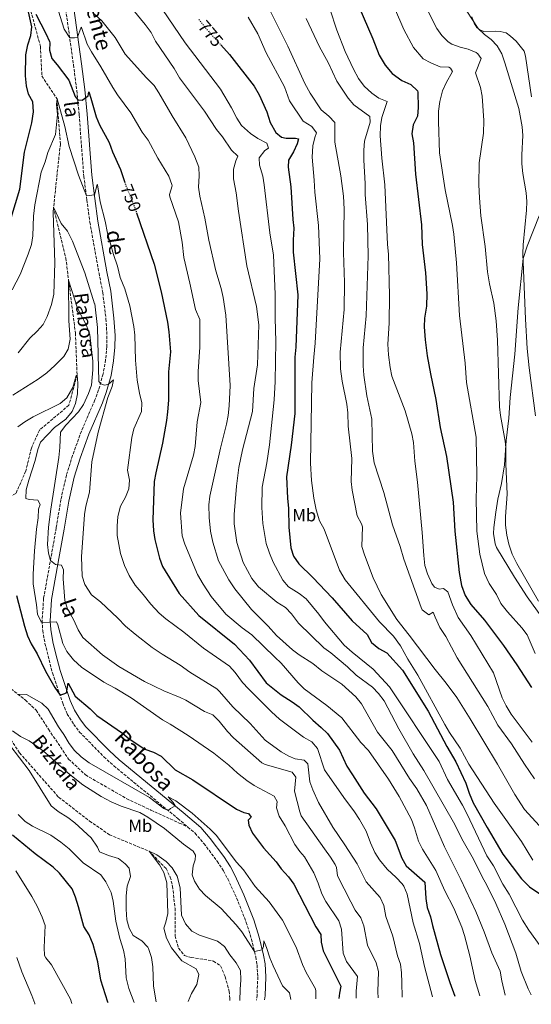
# Model space of a CAD drawing. Units: metres. Extents: x 631502 to 634963, y 4720427 to 4722806.
# Drawn here: x 632000 to 632293, y 4720436 to 4721000 of the extents above; entities that cross this region are included whole.
import ezdxf
from ezdxf.enums import TextEntityAlignment as Align

# ---------------------------------------------------------------- set-up
doc = ezdxf.new("R2010")
doc.units = ezdxf.units.M
doc.header["$MEASUREMENT"] = 0
doc.linetypes.add('DGN Style 3', pattern=[2.435891, 1.739922, -0.695969])
doc.linetypes.add('DGN Style 5', pattern=[1.217945, 0.521977, -0.695969])
for name, color, linetype, lineweight in [('Barranco lineal', 142, 'DGN Style 3', 13), ('Camino', 7, 'DGN Style 3', 0), ('Cota de curva de nivel directora', 7, 'Continuous', 0), ('Curva de nivel directora', 30, 'Continuous', 30), ('Curva de nivel directora no vista', 30, 'DGN Style 5', 30), ('Curva de nivel intermedia', 30, 'Continuous', 0), ('Etiqueta de uso rústico', 92, 'Continuous', 0), ('Línea de cambio de uso (parcela vista)', 92, 'Continuous', 0), ('Margen derecho', 7, 'Continuous', 0), ('Senda', 7, 'DGN Style 3', 0), ('Texto de arroyo-regatas y barrancos', 142, 'Continuous', 0)]:
    doc.layers.add(name, color=color, linetype=linetype, lineweight=lineweight)
doc.styles.add('Style-Arial', font='arial.ttf')

msp = doc.modelspace()

# ---------------------------------------------------------------- linework, layer by layer
at = {"layer": 'Barranco lineal', "color": 142, "linetype": 'DGN Style 3', "lineweight": 13}
for points in [[(632003.23, 4721016.92, 750), (632011.85, 4720984.8, 747.39), (632012.71, 4720967.85, 746.91), (632021.38, 4720954.76, 745), (632023.29, 4720928.78, 743.81), (632019.42, 4720892.54, 740), (632026.47, 4720863.44, 737.98), (632028.01, 4720850.75, 735), (632031.96, 4720820.31, 732.27), (632032.88, 4720796.32, 730), (632028.2, 4720779.06, 729.05), (632011.3, 4720764.81, 728.34), (632006.66, 4720754.48, 727.39), (632003.51, 4720741.42, 726.44), (631997.81, 4720728.5, 725), (631984.47, 4720720.69, 723.1), (631980.64, 4720711.97, 722.03), (631976.79, 4720685.98, 720), (631972.57, 4720652.85, 717.5)], [(631969.23, 4720632.34, 717.26), (631971.62, 4720624.77, 717.14), (631981.81, 4720607.89, 715), (631999.95, 4720579.72, 714.76), (632022.31, 4720554.35, 713.57), (632040.01, 4720540.69, 712.62), (632051.46, 4720532.8, 712.27), (632074.16, 4720523.38, 710), (632083.89, 4720513.41, 709.52), (632086.32, 4720508.58, 709.29), (632087.62, 4720503.28, 709.29), (632089.02, 4720490.67, 709.29), (632089.11, 4720474.78, 709.05), (632091.04, 4720467.81, 708.57), (632094.45, 4720463.52, 708.57), (632098.35, 4720462.44, 708.46), (632111.08, 4720460.43, 708.1), (632115.15, 4720457.67, 707.74), (632117.75, 4720451.48, 706.79), (632120.08, 4720443.07, 706.79), (632120.53, 4720438.74, 706.67), (632120.43, 4720437.77, 706.67)]]:
    msp.add_polyline3d(points, dxfattribs=at)
at = {"layer": 'Camino', "color": 7, "linetype": 'DGN Style 3', "lineweight": 0}
for points in [[(632026.38, 4721005.9, 757.23), (632030.82, 4720974.2, 752.88), (632032.69, 4720959.58, 750.63), (632034.06, 4720945.46, 749), (632036.73, 4720910.4, 746.06), (632038.48, 4720896.9, 744.8), (632040.21, 4720883.94, 744.02), (632045.45, 4720854.78, 742.64), (632047.62, 4720843.68, 742.35), (632049.44, 4720828.59, 741.92), (632050.02, 4720818.91, 741.54), (632050, 4720812.65, 741.16), (632049.24, 4720805.1, 740.86), (632047.82, 4720797.07, 740.37), (632045.24, 4720787.86, 739.76), (632043.1, 4720782.08, 739.39), (632035.33, 4720764.19, 738.66), (632030.28, 4720750.27, 738.31), (632026.77, 4720738.93, 737.71), (632023.6, 4720725.02, 737.21), (632020.93, 4720708.79, 736.54), (632018.32, 4720694.09, 735.51), (632013.69, 4720668.28, 732.28), (632012.84, 4720655.36, 730.11), (632013.18, 4720649.88, 729.33), (632014.47, 4720642.48, 727.91), (632018.76, 4720625.6, 726.33), (632024.69, 4720608.2, 724.52), (632027.22, 4720602.05, 724.01), (632031.01, 4720596.05, 723.45), (632034.33, 4720591.69, 723.13), (632048.29, 4720577.51, 721.97), (632054.03, 4720572.26, 721.45), (632090.65, 4720542.13, 719.74), (632096.4, 4720537.24, 719.63)], [(632096.4, 4720537.24, 719.63), (632100.49, 4720533.75, 719.56), (632105.61, 4720527.8, 719.24), (632113.16, 4720517.7, 718.91), (632116.79, 4720512.05, 718.52), (632119.25, 4720507.56, 718.18), (632124.33, 4720496.63, 717.37), (632129.88, 4720482.61, 716.45), (632132.85, 4720472.98, 715.74), (632135.27, 4720462.82, 714.68), (632136.04, 4720458.3, 714.16), (632136.48, 4720451.3, 713.32), (632136.05, 4720440.86, 712.04), (632135.7, 4720438.06, 711.57)]]:
    msp.add_polyline3d(points, dxfattribs=at)
at = {"layer": 'Curva de nivel directora', "color": 30, "linetype": 'Continuous', "lineweight": 30, "flags": 128}
for points, elevation in [([(631995.11, 4720886.55), (632000.05, 4720902.98), (632002.8, 4720924.15), (632006.94, 4720940.92), (632007.99, 4720947.21), (632007.47, 4720953), (632005.08, 4720957.39), (632003.8, 4720962.23), (632003.35, 4720967.92), (632003.5, 4720979.99), (632004.61, 4720985.71), (632006.29, 4720990.96), (632006.88, 4720995.95), (632003.35, 4721012.36)], 750), ([(632194.33, 4721007.71), (632202.46, 4720989.17), (632206.05, 4720979.84), (632209.45, 4720973.98), (632213.5, 4720969.24), (632219.11, 4720965.15), (632224.21, 4720962.85), (632228.03, 4720959.37), (632228.23, 4720958.46), (632228.36, 4720949.83), (632227.95, 4720944.85), (632225.63, 4720939.74), (632224.81, 4720934.68), (632225.66, 4720929.57), (632226.87, 4720911.53), (632230.24, 4720882.45), (632230.76, 4720871.25), (632232.53, 4720855.05), (632233.37, 4720842.88), (632233.17, 4720835.94), (632232.06, 4720828.93), (632231.88, 4720823.92), (632232.45, 4720816.65), (632233.6, 4720807.29), (632235.41, 4720797.08), (632238.6, 4720782.42), (632240.96, 4720766.31), (632244.69, 4720749.71), (632248.42, 4720723.56), (632249.53, 4720706.89), (632251.88, 4720683.16), (632253.22, 4720675.67), (632255.37, 4720669.93), (632258.55, 4720664.74), (632266.48, 4720655.79), (632277.28, 4720641.23), (632284.93, 4720630.33), (632293.3, 4720617.17)], 800), ([(632009.3, 4721003.24), (632015.06, 4720992.14), (632017.01, 4720987.54), (632017.23, 4720986.85), (632017.11, 4720982.62), (632018.49, 4720977.81), (632021.56, 4720974.18), (632028.06, 4720965.34), (632031.84, 4720956.09), (632033.22, 4720954.12), (632035.84, 4720953.92), (632039.27, 4720956.4), (632039.57, 4720958.69), (632040.86, 4720955.19), (632043.87, 4720944.4), (632045.79, 4720939.78), (632051.22, 4720929.77), (632053.2, 4720924.43), (632057.68, 4720914.28), (632060.11, 4720907.34)], 750), ([(632115.26, 4720985.66), (632120.17, 4720980.21), (632134.32, 4720962.07), (632137.25, 4720957.08), (632141.58, 4720947.3), (632143.57, 4720941.15), (632146.8, 4720935.35), (632150.16, 4720932.79), (632152.74, 4720932.21), (632158.06, 4720932.19), (632159.78, 4720931.84), (632159.06, 4720928.93), (632156.97, 4720924.39), (632154.02, 4720919.63), (632153.89, 4720915.45), (632155.4, 4720904.26), (632156.53, 4720885.54), (632157.14, 4720880.57), (632156.7, 4720873.66), (632156.71, 4720866.86), (632159.5, 4720842.42), (632158.29, 4720812.27), (632157.71, 4720806.6), (632157.67, 4720774.23), (632155.66, 4720756.21), (632152.98, 4720737.99), (632153.45, 4720725.87), (632154.02, 4720719.85), (632154.18, 4720709.15), (632155.35, 4720697.24), (632156.96, 4720692.51), (632160, 4720688.08), (632167.97, 4720680.32), (632179.09, 4720668.63), (632190.63, 4720655.37), (632199.21, 4720647.56), (632201.75, 4720643.03), (632205.8, 4720639.62), (632210.49, 4720637.17), (632219.47, 4720627.17), (632234.14, 4720603.66), (632244.8, 4720583.51), (632249.94, 4720574.69), (632255.72, 4720562.37), (632257.61, 4720556.69), (632260.03, 4720551.07), (632267.9, 4720537), (632276.96, 4720521.71), (632287.74, 4720507.46), (632292.25, 4720502.91), (632306.19, 4720493.53)], 775), ([(632066.98, 4720889.42), (632077.1, 4720860.01), (632081.1, 4720844.06), (632084.75, 4720826.65), (632085.5, 4720821.19), (632086.39, 4720809.61), (632085.37, 4720798.14), (632085.22, 4720782.06), (632084.67, 4720775.21), (632084.13, 4720770.24), (632081.85, 4720757.25), (632077.97, 4720740.37), (632077.16, 4720735.43), (632076.28, 4720713.38), (632076.61, 4720707.12), (632077.39, 4720702.18), (632080.08, 4720691.34), (632081.93, 4720686.7), (632091.41, 4720671.22), (632102.67, 4720658.52), (632123.12, 4720642.08), (632131.63, 4720632.94), (632141.33, 4720619.96), (632149.9, 4720612.98), (632156.18, 4720609.11), (632160.15, 4720606.07), (632167.94, 4720598.49), (632172.85, 4720594.39), (632176.46, 4720590.87), (632183.24, 4720581.27), (632187.6, 4720572.17), (632190.69, 4720567.11), (632197.46, 4720556.68), (632204.25, 4720547.7), (632215.3, 4720529.56), (632219.08, 4720519.31), (632221.61, 4720514.99), (632232.21, 4720505.72), (632232.88, 4720496.27), (632233.57, 4720491.2), (632235.55, 4720485.76), (632236.59, 4720480.87), (632241.25, 4720464.26), (632246.48, 4720448.12), (632249.53, 4720440.25)], 750), ([(631998.21, 4720669.91), (632002.71, 4720652.47), (632004.5, 4720646.84), (632006.62, 4720642.31), (632010.03, 4720636.51), (632014.76, 4720626.68), (632020.2, 4720617.29), (632023.12, 4720612.81), (632026.76, 4720614.15), (632027.81, 4720619.78), (632031.73, 4720612.33), (632040.44, 4720604.99), (632044.3, 4720601.11), (632058.9, 4720591.15), (632062.67, 4720587.86), (632071.64, 4720581.98), (632076.7, 4720580.25), (632081.11, 4720577.87), (632089.07, 4720569.98), (632099.25, 4720564.26), (632124.25, 4720547.5), (632128.42, 4720545.52), (632131.18, 4720544.99), (632132.64, 4720542.92), (632131.05, 4720541.23), (632131.42, 4720538.34), (632133.4, 4720533.74), (632139.79, 4720525.34), (632147.09, 4720517.37), (632149.9, 4720513.24), (632154.16, 4720508.63), (632157.05, 4720504.55), (632169.75, 4720480.06), (632172.67, 4720475.59), (632172.83, 4720471.22), (632173.99, 4720466.36), (632184.14, 4720446.01), (632183.25, 4720442.05), (632182.87, 4720438.97)], 725), ([(632050.68, 4720436.42), (632050.47, 4720436.94), (632046.5, 4720449.43), (632044.73, 4720460.06), (632042.05, 4720469.97), (632039.79, 4720475.38), (632036.72, 4720480.19), (632033.75, 4720491.5), (632031.95, 4720497.13), (632029.99, 4720501.74), (632022.77, 4720510.73), (632019.12, 4720514.15), (632008.91, 4720521.93), (631995.94, 4720532.6)], 725)]:
    msp.add_lwpolyline(points, dxfattribs=dict(at, elevation=elevation))
at = {"layer": 'Curva de nivel directora no vista', "color": 30, "linetype": 'DGN Style 5', "lineweight": 30, "flags": 128}
for points, elevation in [([(632102.63, 4721000.13), (632109.05, 4720992.54), (632115.26, 4720985.66)], 775), ([(632060.11, 4720907.34), (632061.29, 4720903.95), (632066.14, 4720891.87), (632066.98, 4720889.42)], 750)]:
    msp.add_lwpolyline(points, dxfattribs=dict(at, elevation=elevation))
at = {"layer": 'Curva de nivel intermedia', "color": 30, "linetype": 'Continuous', "lineweight": 0, "flags": 128}
for points, elevation in [([(632053.36, 4721020.13), (632072.01, 4720997.41), (632075.31, 4720992.7), (632077.76, 4720987.8), (632088.46, 4720972.08), (632091.67, 4720966.8), (632105.95, 4720947.71), (632112.83, 4720937.08), (632116.23, 4720932.95), (632121.48, 4720925.33), (632125.03, 4720921.76), (632123.95, 4720919.18), (632122.57, 4720914.37), (632122.54, 4720908.93), (632124.13, 4720900.84), (632125.43, 4720890.3), (632130.27, 4720859.01), (632135.66, 4720835.7), (632137.07, 4720825.22), (632136.3, 4720802.29), (632134.17, 4720788.71), (632133.42, 4720775.49), (632127.76, 4720753.54), (632125.64, 4720743.29), (632124.29, 4720732.74), (632122.9, 4720716.39), (632122.89, 4720711.06), (632124.37, 4720700.34), (632128.06, 4720688.99), (632133.11, 4720679.66), (632136.94, 4720674.87), (632147.42, 4720666.08), (632152.32, 4720663.02), (632155.74, 4720659.38), (632159.86, 4720654.1), (632174.34, 4720640.06), (632178.39, 4720637.14), (632188, 4720629.04), (632192.92, 4720624.36), (632202.24, 4720617.37), (632205.76, 4720613.82), (632208.88, 4720609.6), (632217.34, 4720593.55), (632225.54, 4720579.22), (632231.57, 4720569.71), (632248.66, 4720540), (632254.18, 4720529.21), (632260.2, 4720518.78), (632265.01, 4720508.77), (632267.73, 4720503.99), (632272.93, 4720493.32), (632278.15, 4720481.52), (632284.48, 4720464.98), (632287.4, 4720454.37), (632291.4, 4720444.47), (632293.24, 4720441.09)], 765), ([(632210.16, 4721018.25), (632220.29, 4720994.43), (632225.74, 4720984.17), (632231.25, 4720977.62), (632235.66, 4720975.28), (632241.05, 4720973.08), (632246.01, 4720972.8), (632246.91, 4720972.26), (632248.09, 4720970.33), (632244.42, 4720963.83), (632242.31, 4720959.3), (632240.84, 4720953.18), (632240.1, 4720947.62)], 805), ([(632246.61, 4721020.14), (632262.74, 4720995.05), (632266.35, 4720991.65), (632270.26, 4720988.71), (632273.69, 4720985.08), (632276.29, 4720980.51), (632278.17, 4720975.34), (632286.04, 4720949.17), (632288.05, 4720938.6), (632288.39, 4720933.61), (632287.81, 4720922.65), (632287.88, 4720917.43), (632288.45, 4720911.96), (632290.32, 4720900.91), (632290.67, 4720895.92), (632290.59, 4720890.93), (632288.66, 4720870.95), (632288.46, 4720865.95), (632289.88, 4720828.38), (632290.95, 4720811.59), (632292.08, 4720800.43), (632295.67, 4720772.98)], 815), ([(632021, 4721008.69), (632025.52, 4720994.61), (632028.66, 4720989.65), (632031.32, 4720989.78), (632033.21, 4720990.1), (632035.16, 4720995.84), (632035.41, 4720995.55), (632038.69, 4720986.09), (632041.06, 4720981.69), (632046.55, 4720973.05), (632053.32, 4720961.21), (632056.05, 4720957.02), (632063.76, 4720946.77), (632070.25, 4720935.7), (632073.55, 4720931), (632079.12, 4720920.72), (632085.46, 4720910.36)], 755), ([(632232.85, 4721007.44), (632239.06, 4720995.12), (632241.91, 4720990.94), (632245.58, 4720987.47), (632247.77, 4720986.12), (632252.47, 4720984.41), (632257.12, 4720983.16), (632261.67, 4720981.23), (632262.7, 4720980.51), (632264.44, 4720977.92)], 810), ([(632041.78, 4721004.22), (632047.06, 4720999.41), (632054.79, 4720989.82), (632060.47, 4720980.41), (632072.74, 4720966.71), (632077.09, 4720962.31), (632079.81, 4720958.11), (632087.33, 4720944.88), (632095.31, 4720932.45)], 760), ([(632081.81, 4721005.93), (632094.94, 4720986.88), (632115.16, 4720960.2), (632121.48, 4720949.62), (632124.39, 4720943.59), (632127.17, 4720939.45), (632132.33, 4720934.82), (632136.45, 4720931.98), (632141.72, 4720929.21), (632142.62, 4720926.47), (632140.45, 4720925.01), (632137.28, 4720920.97), (632137.54, 4720916.6), (632139.34, 4720910.35), (632140.16, 4720905.42), (632143.3, 4720877.96), (632145.44, 4720865), (632146.44, 4720842.67), (632146.36, 4720828.98), (632146.75, 4720815.68), (632146.52, 4720792.58), (632145.82, 4720782.11), (632143.18, 4720756.29), (632141.7, 4720746.03), (632139.06, 4720732.1), (632138.73, 4720720.34), (632139.28, 4720711.28), (632141.35, 4720699.75), (632143.13, 4720694.21), (632145.31, 4720689.06), (632150.89, 4720678.75), (632154.15, 4720674.95), (632160.23, 4720671.09), (632164.26, 4720668.13), (632171.56, 4720659.33), (632174.73, 4720654.86), (632186.02, 4720641.59), (632190.49, 4720637.58), (632202.61, 4720627.71), (632211.98, 4720617.68), (632240.39, 4720574.85), (632245.29, 4720564.47), (632253.82, 4720549.85), (632256.55, 4720544.56), (632267.82, 4720520.76), (632271.51, 4720514.95), (632276.99, 4720504.57), (632280.5, 4720498.73), (632288.22, 4720483.79), (632291.84, 4720478.18), (632298.44, 4720469.05)], 770), ([(632131, 4721001.53), (632136.46, 4720991.96), (632141.28, 4720981.12), (632151.82, 4720961.68), (632154.65, 4720953.58), (632162.56, 4720941.83), (632167.53, 4720938.86), (632170.2, 4720935.19), (632169.21, 4720932.56), (632168.06, 4720927.69), (632167.58, 4720921.27), (632168.84, 4720908.09), (632169.13, 4720901.16), (632171.36, 4720882.03), (632172.07, 4720863.06), (632169.41, 4720814.59), (632168.54, 4720806.66), (632167.54, 4720791.99), (632166.77, 4720745.85), (632167.31, 4720735.83), (632168.65, 4720725.87), (632169.97, 4720719.13), (632171.83, 4720712.71), (632174.46, 4720708), (632183.33, 4720684.5), (632186.5, 4720678.89), (632206.34, 4720654.88), (632214.22, 4720646.76), (632218.25, 4720641.15), (632222.54, 4720633.46), (632228.22, 4720624.36), (632243.67, 4720596.11), (632246.35, 4720591.53), (632252.45, 4720582.5), (632257.46, 4720573.38), (632272.01, 4720550.85), (632287.64, 4720528.96), (632294.24, 4720518.32)], 780), ([(632143.36, 4721005.59), (632153.61, 4720984.99), (632163.4, 4720963.6), (632166.47, 4720957.93), (632172.88, 4720948.41), (632177.19, 4720944.83), (632180.62, 4720941.06), (632180.64, 4720929.85), (632184.09, 4720910.49), (632185.54, 4720898.84), (632186.08, 4720891.42), (632185.6, 4720866.65), (632186.19, 4720849.43), (632186.03, 4720833.92), (632183.63, 4720809.43), (632183.86, 4720800), (632184.76, 4720792.95), (632187.57, 4720779.67), (632188.06, 4720774.69), (632188.25, 4720767.09), (632190.47, 4720748.5), (632190.06, 4720735.41), (632190.58, 4720730.44), (632193.46, 4720715.63), (632195.88, 4720711.16), (632196.41, 4720709.29), (632196.09, 4720698.15), (632197.57, 4720693.38), (632202.66, 4720680.19), (632207.16, 4720670.57), (632216.18, 4720656.27), (632223.26, 4720647.32), (632238.11, 4720627.53), (632244.55, 4720619.71), (632250.5, 4720611.46), (632258.3, 4720599.23), (632273.84, 4720573.3), (632283.83, 4720555.93), (632289.37, 4720547.21), (632297.91, 4720537.95)], 785), ([(632177.84, 4721006.32), (632181.79, 4720994.03), (632186.55, 4720981.84), (632191.25, 4720971.72), (632194.26, 4720966.29), (632197.48, 4720962.01), (632201.8, 4720958), (632205.93, 4720955.17), (632210.7, 4720953.21), (632207.61, 4720944.1), (632206.77, 4720939.16), (632206.6, 4720933.54), (632207.53, 4720920.79), (632209.26, 4720905.38), (632210.89, 4720871.19), (632211.4, 4720865.6), (632212.04, 4720842.05), (632211.87, 4720826.12), (632211.03, 4720814.06), (632211.45, 4720808.05), (632212.31, 4720800.7), (632213.32, 4720795.79), (632220.9, 4720775.94), (632224.75, 4720762.61), (632225.72, 4720757.71), (632226.42, 4720747.07), (632228, 4720734.99), (632230.77, 4720706.18), (632231.57, 4720692.93), (632232.27, 4720687.22), (632233.75, 4720682.45), (632236.32, 4720676.87), (632237.87, 4720674.77), (632240.38, 4720673.71), (632242.87, 4720674.05), (632245.33, 4720672.14), (632248.02, 4720664.72), (632251.33, 4720657.45), (632258.67, 4720646.97), (632271.54, 4720625.69), (632276.66, 4720611.28), (632278.82, 4720606.77), (632281.82, 4720601.9), (632293.78, 4720585.86)], 795), ([(632164.29, 4721000.71), (632171.78, 4720984.51), (632176.88, 4720975.46), (632181.81, 4720964.83), (632188.28, 4720955.13), (632191.56, 4720951.35), (632200.73, 4720944.67), (632200.96, 4720941.27), (632197.65, 4720930.41), (632197.26, 4720925.21), (632197.24, 4720919.54), (632198.08, 4720906.12), (632198.11, 4720899.85), (632199.4, 4720882.59), (632199.67, 4720864.77), (632198.66, 4720830.31), (632196.82, 4720811.91), (632196.91, 4720801.63), (632197.29, 4720796.28), (632198.99, 4720784.43), (632201.93, 4720771.04), (632202.26, 4720752.78), (632203.12, 4720746.02), (632208.81, 4720729.06), (632213.71, 4720710.54), (632218.03, 4720698.12), (632220.23, 4720690.76), (632230.05, 4720663.02), (632230.76, 4720661.83), (632234.58, 4720658.97), (632237.11, 4720660.35), (632238.07, 4720657.5), (632240.83, 4720651.58), (632244.2, 4720646.4), (632250.77, 4720634.27), (632268.4, 4720606.36), (632274.1, 4720595.61), (632281.99, 4720584.9), (632289.34, 4720573.21), (632295.07, 4720564.81)], 790), ([(632264.44, 4720977.92), (632261.25, 4720969.67), (632264.21, 4720961.18), (632265.04, 4720956.25), (632266.13, 4720942.21), (632265.89, 4720934.98), (632263.34, 4720918), (632263.2, 4720905.48), (632263.51, 4720898.01), (632264.29, 4720887.56), (632266.81, 4720870.04), (632268.1, 4720855.61), (632269.3, 4720848.57), (632271.78, 4720837.66), (632273.07, 4720827.53), (632273.8, 4720816.27), (632274.98, 4720778.14), (632275.54, 4720773.18), (632278.26, 4720758.4), (632278.64, 4720754.71), (632278.72, 4720745.46), (632279.53, 4720728.07), (632278.44, 4720715.22), (632278.48, 4720710.22), (632279.2, 4720704.61), (632280.39, 4720699.35), (632282.35, 4720693.76), (632284.89, 4720688.38), (632297.49, 4720666.72)], 810), ([(631995.64, 4720845.14), (632000.17, 4720854.07), (632004.84, 4720865.62), (632006.66, 4720871.16), (632007.44, 4720876.1), (632007.97, 4720887.38), (632008.67, 4720893.93), (632012.39, 4720912.72), (632014.51, 4720918.53), (632016.04, 4720923.97), (632020.55, 4720934.21), (632021.7, 4720945.82), (632021.14, 4720951.62), (632021.38, 4720954.76), (632025.89, 4720938.95), (632028.35, 4720927.39), (632033.73, 4720911.02), (632038.2, 4720899.04), (632042.78, 4720899.62), (632044.38, 4720905.65), (632044.6, 4720905.35), (632046.12, 4720895.74), (632049, 4720884.6), (632050.24, 4720877.68), (632053.75, 4720865.56), (632056.04, 4720858.85), (632057.66, 4720852.22), (632060.23, 4720845.88), (632063.14, 4720836.07), (632065.4, 4720824.19), (632066.05, 4720819.23), (632066.45, 4720804.91), (632067.36, 4720793.47), (632068.63, 4720786.02), (632070.05, 4720780.53), (632069.87, 4720775.51), (632065.42, 4720765.44), (632064.31, 4720760.57), (632061.79, 4720741.81), (632063.01, 4720736.03), (632062.54, 4720731.05), (632060.66, 4720726.34), (632057.82, 4720721.12), (632056.29, 4720715.2), (632055.8, 4720709.68), (632055.88, 4720704.36), (632057.82, 4720693.98), (632060.13, 4720687.12), (632062.79, 4720681.36), (632066.1, 4720675.9), (632070.84, 4720670.55), (632075.1, 4720665.1), (632079.93, 4720659.94), (632083.67, 4720656.62), (632094.06, 4720649.04), (632105.43, 4720639.88), (632120.22, 4720629.46), (632123.59, 4720625.76), (632127.78, 4720620.16), (632131.08, 4720616.4), (632144.29, 4720603.29), (632148.91, 4720599.18), (632162.66, 4720588.74), (632167.55, 4720586.15), (632170.79, 4720582.31), (632174.73, 4720570), (632185.81, 4720554.1), (632192.01, 4720545.97), (632194.72, 4720541.56), (632198.65, 4720534.8), (632201.03, 4720528.28)], 745), ([(632240.1, 4720947.62), (632240, 4720941.66), (632240.58, 4720923.78), (632243.87, 4720902.55), (632248.07, 4720882.05), (632248.82, 4720877.1), (632250.46, 4720860.73), (632252.14, 4720830.51), (632255.34, 4720803.18), (632256.21, 4720792.01), (632261.75, 4720760.77), (632261.97, 4720738.36), (632261.74, 4720725.4), (632262.08, 4720706.84), (632263.86, 4720693.61), (632266.44, 4720682.53), (632269.2, 4720676.8), (632273.27, 4720670.63), (632275.84, 4720665.49), (632279.62, 4720660.56), (632287.91, 4720651.5), (632290.85, 4720647.44), (632295.5, 4720636.83)], 805), ([(632095.31, 4720932.45), (632100.33, 4720921.4), (632102.6, 4720915.63), (632102.95, 4720910.64), (632102.58, 4720903.99), (632103.29, 4720898.99), (632106.1, 4720886.25), (632108.36, 4720873.7), (632112.48, 4720856.14), (632115.57, 4720845.97), (632116.72, 4720840.88), (632118.21, 4720830.75), (632120.73, 4720790.46), (632120.05, 4720778.81), (632119.47, 4720773.09), (632118.52, 4720768.19), (632115.09, 4720754.39), (632108.95, 4720726.92), (632108.47, 4720721.94), (632108.66, 4720714.7), (632109.44, 4720706.78), (632110.67, 4720700.52), (632113.9, 4720689.89), (632119.88, 4720678.98), (632123.41, 4720673.86), (632132.92, 4720661.97), (632142.48, 4720652.32), (632147.22, 4720646.97), (632156.28, 4720638.93), (632160.26, 4720635.92), (632168.09, 4720631.03), (632173.28, 4720626.83), (632184.71, 4720619.11), (632192.62, 4720611.81), (632195.91, 4720607.97), (632205.17, 4720591.58), (632213.42, 4720581.13), (632223.45, 4720565.12), (632227.63, 4720559.2), (632233.1, 4720549.68), (632243.53, 4720525.97), (632252.84, 4720507.1), (632261.39, 4720488.78), (632266.23, 4720477.1), (632270.74, 4720465.04), (632275.4, 4720454.58), (632276.34, 4720449.08), (632278.24, 4720440.81)], 760), ([(632085.46, 4720910.36), (632087.18, 4720905.64), (632087.35, 4720904.78), (632085.94, 4720899.87), (632086.02, 4720898.58), (632091.08, 4720884.3), (632093.08, 4720872.53), (632094.05, 4720863.81), (632097.57, 4720848.98), (632100.68, 4720833.87), (632103.23, 4720828.2), (632103.16, 4720812.26), (632102.25, 4720798.33), (632102.25, 4720793.33), (632103.85, 4720780.58), (632101.77, 4720769.63), (632100.62, 4720755.34), (632099.68, 4720750.42), (632093.85, 4720731.12), (632092.16, 4720717.18), (632093.21, 4720704.27), (632094.6, 4720699.47), (632102.01, 4720682.1), (632105.21, 4720676.43), (632109.79, 4720669.44), (632118.22, 4720659.3), (632127.46, 4720651.45), (632133.04, 4720647.35), (632146.34, 4720634.72), (632149.92, 4720631.16), (632159.59, 4720619.99), (632163.11, 4720616.43), (632176.14, 4720606.93), (632184.63, 4720599.92), (632195.49, 4720585.78), (632199.91, 4720581.14), (632211.47, 4720564.68), (632217.47, 4720554.69), (632224.65, 4720541.49), (632226.38, 4720536.79), (632228.64, 4720529.09), (632230.85, 4720524.61), (632238.49, 4720512.41), (632243.71, 4720500.61), (632248.89, 4720490.8), (632253.43, 4720479.84), (632254.98, 4720475.08), (632257.96, 4720463.44), (632261.02, 4720449.34), (632263.7, 4720440.53)], 755), ([(631999.09, 4720809.15), (632005.81, 4720817.43), (632010.02, 4720821.58), (632013.39, 4720825.43), (632015.7, 4720829.86), (632018.26, 4720836.82), (632019.5, 4720842.73), (632020.18, 4720860.61), (632019.21, 4720889.49), (632019.42, 4720892.54), (632023.84, 4720883.2), (632027.32, 4720878.78), (632030.26, 4720873.03), (632037.28, 4720854.97), (632042.87, 4720837.19), (632043.15, 4720837.17), (632044.59, 4720823.69), (632045.43, 4720792.71), (632046.26, 4720791.48), (632048.36, 4720790.66), (632050.73, 4720790.98), (632053.83, 4720793.69), (632053.03, 4720789.78), (632050.46, 4720783.56), (632044.96, 4720763.61), (632041.4, 4720746.63), (632039.94, 4720729.21), (632037.99, 4720721.29), (632037.15, 4720716.36), (632035.48, 4720692.17), (632035.74, 4720681.05), (632037.36, 4720676.34), (632041.22, 4720670.39), (632046.32, 4720666.28), (632056.26, 4720657.02), (632060.6, 4720652.33), (632066.09, 4720647.75), (632075.97, 4720640.2), (632081.66, 4720636.26), (632091.93, 4720630.08), (632097.5, 4720625.98), (632112.93, 4720616.46), (632114.59, 4720614.92), (632122.16, 4720606.11), (632132.17, 4720596.55), (632140.68, 4720586.98), (632149.91, 4720580.27), (632154.25, 4720577.81), (632157.86, 4720576.31), (632163, 4720575.62), (632165.12, 4720573.56), (632166.32, 4720563.22), (632167.96, 4720558.5), (632171.35, 4720551.31), (632179.42, 4720537.14), (632186.45, 4720527.01), (632193.36, 4720516.09), (632198.69, 4720505.75), (632206.68, 4720496.89), (632208.72, 4720492.33), (632209.88, 4720485.91), (632213.95, 4720474.76), (632216.59, 4720463.39), (632218.28, 4720458.57)], 740), ([(632020.14, 4720801.93), (632025.25, 4720806.98), (632027.74, 4720811.3), (632028.9, 4720816.99), (632028.09, 4720827.52), (632028.01, 4720850.75), (632033.1, 4720834.67), (632038.22, 4720824.7), (632040.21, 4720819.39), (632041.83, 4720804.28), (632041.84, 4720799.28), (632041.08, 4720790.58), (632039.44, 4720785.86), (632036.5, 4720779.39), (632033.65, 4720775.28), (632026.41, 4720767.64), (632023.33, 4720763.7), (632022.95, 4720754.79), (632022.34, 4720749.12), (632017.75, 4720719.42), (632016.55, 4720709.18), (632016, 4720699.17), (632016.52, 4720694.16), (632017.59, 4720690.01), (632020.57, 4720687.78), (632024, 4720687.35), (632025.18, 4720684.61), (632024.95, 4720679.62), (632025.92, 4720667.13), (632027.38, 4720662.36), (632031.03, 4720655.9), (632033.49, 4720650.23), (632036.13, 4720645.96), (632047.49, 4720635.99), (632056.81, 4720629.19), (632071.58, 4720620.66), (632082.69, 4720615.32), (632091.95, 4720611.51), (632095.22, 4720609.89), (632105.97, 4720603.5), (632110.62, 4720601.64), (632114.33, 4720597.89), (632119.07, 4720592), (632122.59, 4720588.44), (632138.71, 4720574.02), (632140.65, 4720573.02), (632156.21, 4720568.69), (632158.25, 4720565.87), (632157.58, 4720557.85), (632160.54, 4720546.04), (632161.43, 4720543.67), (632174.65, 4720524.67), (632178.23, 4720519.97), (632180.81, 4720515.68), (632181.56, 4720514.03), (632182.2, 4720509.19), (632189.74, 4720494.28), (632192.38, 4720489.66), (632195.49, 4720485.24), (632197.24, 4720480.56), (632199.39, 4720469.46), (632204.34, 4720459.33), (632205.64, 4720454.5), (632205.34, 4720442.84), (632205.55, 4720439.41)], 735), ([(631996.1, 4720784.9), (632010.65, 4720793.95), (632015.46, 4720797.73), (632020.14, 4720801.93)], 735), ([(631998.91, 4720766.72), (632002.99, 4720769.62), (632007.63, 4720772.39), (632023.24, 4720780.01), (632027.02, 4720783.28), (632030.52, 4720789.25), (632032.31, 4720796.04), (632032.88, 4720796.32), (632033.24, 4720791.67), (632033.04, 4720785.58), (632031.99, 4720780.05), (632030, 4720775.47), (632026.47, 4720771.14), (632020.02, 4720766.28), (632011.97, 4720757.98), (632010.42, 4720753.77), (632008.9, 4720747.38), (632005.17, 4720736.11), (632003.73, 4720730.57), (632003.41, 4720725.56), (632005.34, 4720724.99)], 730), ([(632005.34, 4720724.99), (632010.31, 4720724.56), (632011.65, 4720722.23), (632010.84, 4720719.56), (632010.59, 4720714.56), (632009.58, 4720708.03), (632008.44, 4720695.56), (632007.78, 4720682.24), (632007.77, 4720676.63), (632009.66, 4720664.68), (632010.14, 4720659.31), (632012.33, 4720654.91), (632012.89, 4720654.59), (632021.06, 4720654.9), (632021.85, 4720653.2), (632024.76, 4720642.41), (632026.99, 4720637.94), (632030.9, 4720633.1), (632035.35, 4720628.95), (632048.2, 4720620.23), (632054.71, 4720616.81), (632063.81, 4720611.29), (632081.87, 4720598.69), (632086.28, 4720596.28), (632096.47, 4720589.77), (632111.27, 4720579.53), (632119.83, 4720572.81), (632124.94, 4720568.04), (632130.14, 4720563.84), (632134.33, 4720561.12), (632145.86, 4720554.95), (632147.62, 4720551.84), (632147.29, 4720548.22), (632148.76, 4720543.45), (632152.1, 4720538.03), (632157.68, 4720527.27), (632160.5, 4720523.13), (632163.21, 4720520.13), (632168.6, 4720510.94), (632171.08, 4720505.11), (632173.22, 4720498.89), (632175.56, 4720494.47), (632182.96, 4720483.54), (632184.43, 4720478.74), (632185.33, 4720464.85), (632187.27, 4720460.24), (632193.71, 4720451.47), (632192.92, 4720443.18), (632192.84, 4720439.16)], 730), ([(631998.9, 4720613.43), (632003.9, 4720613.16), (632012.72, 4720608.27), (632016.33, 4720604.8), (632022.24, 4720594.67), (632025.25, 4720590.39), (632028.37, 4720585.11), (632031.39, 4720581.13), (632035.17, 4720577.47), (632039.87, 4720574.03), (632074.42, 4720554.19), (632082.67, 4720547.86), (632085.08, 4720546.71), (632086.35, 4720547.92), (632089.08, 4720549.48), (632088.01, 4720551.37), (632085.06, 4720554.51), (632089.45, 4720552.31), (632098.77, 4720545.27), (632109.1, 4720536.09), (632112.62, 4720532.53), (632124.27, 4720517.16), (632128.23, 4720512.71), (632134.93, 4720503.25), (632142.95, 4720494.44), (632150.62, 4720483.85), (632158.57, 4720468.44), (632162.18, 4720458.36), (632164.19, 4720453.78), (632169.54, 4720444.46), (632169.77, 4720443.22), (632169.81, 4720438.71)], 720), ([(632078.31, 4720436.95), (632077.87, 4720439.23), (632076.73, 4720446.23), (632076.26, 4720457.15), (632075.56, 4720462.39), (632073.89, 4720467.52), (632073.36, 4720468.42), (632069.93, 4720471.93), (632065.08, 4720475.09), (632062.65, 4720479.24), (632061.46, 4720484.11), (632060.94, 4720490.24), (632060.94, 4720497.75), (632061.57, 4720503.42), (632063.49, 4720508.82), (632062.65, 4720513.61), (632060.52, 4720516.1), (632056.6, 4720519.21), (632050.99, 4720520.9), (632045.78, 4720523.1), (632044.55, 4720525.79), (632041.05, 4720530.97), (632031.51, 4720539.67), (632027.56, 4720542.79), (632022, 4720546.13), (632018.12, 4720549.31), (632005.44, 4720569.74), (631988.85, 4720591.5)], 715), ([(631995.81, 4720592.47), (632000.39, 4720589.11), (632005.42, 4720586.71), (632010.66, 4720583.13), (632014.84, 4720579.82), (632027.71, 4720568.22), (632036.15, 4720561.45), (632046.72, 4720554.75), (632052.34, 4720551.68), (632058.19, 4720549.12), (632068.8, 4720545.63), (632073.37, 4720542.95), (632083.09, 4720536.35), (632093.91, 4720527.39), (632099.34, 4720523.47), (632100.85, 4720521.12), (632100.66, 4720518.36), (632099.52, 4720515.06), (632098.93, 4720509.83), (632100.27, 4720506.23), (632103.14, 4720501.62), (632106.55, 4720497.96), (632115.48, 4720490.54), (632124.17, 4720481.11), (632127.37, 4720477.26), (632134.54, 4720465.89), (632139.05, 4720466.9), (632139.69, 4720468.81), (632139.92, 4720471.95), (632141.55, 4720468.17), (632143.4, 4720462.3), (632145.26, 4720457.66), (632150.72, 4720446.3), (632154.63, 4720442.18), (632155.39, 4720438.44)], 715), ([(632065.66, 4720436.71), (632062.62, 4720444.71), (632060.94, 4720450.85), (632060.53, 4720461.71), (632059.56, 4720466.62), (632057.32, 4720473.26), (632055.13, 4720483.26), (632053.62, 4720494.79), (632052.48, 4720499.65), (632049.46, 4720505.85), (632046.5, 4720509.89), (632036.37, 4720516.73), (632028.36, 4720524.68), (632023.6, 4720528.57), (632017.93, 4720532.61), (632007.3, 4720537.68), (632003.14, 4720540.46), (631999.16, 4720544.39)], 720), ([(632201.03, 4720528.28), (632203.58, 4720522.71), (632206.25, 4720518.48), (632210.61, 4720513.15), (632215.87, 4720508.35), (632219.21, 4720504.65), (632220.13, 4720503.37), (632222.16, 4720498.8), (632225.48, 4720482.25), (632229.27, 4720470.52), (632232.13, 4720457.26), (632236.55, 4720440)], 745), ([(632096.48, 4720437.3), (632098.43, 4720441.8), (632101.59, 4720446.93), (632102.64, 4720452.65), (632101.12, 4720456.05), (632092.92, 4720460.49), (632086.98, 4720468.09), (632084.2, 4720473.48), (632082.66, 4720479.33), (632083.84, 4720482.79), (632084.92, 4720487.69), (632084.36, 4720505.28), (632082.61, 4720511.25), (632080.14, 4720515.6), (632074.16, 4720523.38), (632078.54, 4720521.38), (632084.03, 4720517.54), (632087.43, 4720513.88), (632090.18, 4720509.04), (632091.91, 4720502.45), (632092.82, 4720486.63), (632094.98, 4720481.77), (632098.7, 4720477.6), (632103.13, 4720475.27), (632113.43, 4720471.83), (632117.35, 4720468.72), (632120.54, 4720463.95), (632124.17, 4720459.39), (632126.54, 4720454.97), (632126.71, 4720449.58), (632126.3, 4720444.07), (632126.25, 4720437.88)], 710), ([(632029.93, 4720436.02), (632029.14, 4720438.6), (632018.13, 4720458.32), (632014.93, 4720462.19), (632014.25, 4720463.59), (632014.09, 4720468.24), (632014.57, 4720480.8), (632012.88, 4720485.49), (632009.93, 4720491.88), (632007, 4720497.51), (631997.84, 4720512.21)], 730), ([(632008.69, 4720435.62), (632008.58, 4720436.02), (632006.87, 4720440.72), (632001.12, 4720454.18), (631998.3, 4720462.49)], 735), ([(632218.28, 4720458.57), (632218.91, 4720453.6), (632219.1, 4720448.06), (632219.15, 4720439.67)], 740)]:
    msp.add_lwpolyline(points, dxfattribs=dict(at, elevation=elevation))
at = {"layer": 'Línea de cambio de uso (parcela vista)', "color": 92, "linetype": 'Continuous', "lineweight": 0}
for points in [[(632259.23, 4721001.8, 815.3), (632260.53, 4720998.02, 814.89), (632261.99, 4720995.66, 814.95), (632263.8, 4720994.2, 815.07), (632266.07, 4720993.29, 815.12), (632272.48, 4720993.5, 815.54), (632275.4, 4720993.31, 815.9), (632278.79, 4720992.53, 816.61), (632281.32, 4720990.72, 817.09), (632284.51, 4720987.8, 817.26), (632289.17, 4720982.11, 817.74), (632289.99, 4720979.15, 817.8), (632293.37, 4720955.91, 817.86)], [(632297.71, 4720887.7, 817.14), (632290.9, 4720870.31, 815.36), (632288.52, 4720863.2, 815.01), (632285.79, 4720834.94, 813.28), (632283.75, 4720808.41, 812.69), (632281.21, 4720783.41, 811.38), (632280.32, 4720771.58, 811.03), (632278.91, 4720758.78, 810.19), (632277.99, 4720744.86, 809.54), (632276.13, 4720734.14, 808.83), (632274.13, 4720725.14, 808.23), (632272.87, 4720717.75, 807.94), (632271.87, 4720708.94, 807.46), (632271.57, 4720705.61, 807.4), (632272.49, 4720699.62, 807.64), (632273.35, 4720697.44, 807.82), (632283.59, 4720680.54, 808.89), (632290.89, 4720669.18, 809.01), (632299.38, 4720657.6, 809.36)]]:
    msp.add_polyline3d(points, dxfattribs=at)
at = {"layer": 'Margen derecho', "color": 7, "linetype": 'Continuous', "lineweight": 0}
msp.add_polyline3d([(632140.36, 4720438.15, 711.67), (632140.66, 4720440.49, 712.04), (632141.1, 4720451.35, 713.32), (632140.63, 4720458.83, 714.16), (632139.8, 4720463.74, 714.68), (632137.31, 4720474.2, 715.74), (632134.24, 4720484.14, 716.45), (632128.57, 4720498.45, 717.37), (632123.37, 4720509.64, 718.18), (632120.76, 4720514.41, 718.52), (632116.96, 4720520.33, 718.91), (632109.21, 4720530.69, 719.24), (632103.76, 4720537.03, 719.56), (632093.61, 4720545.67, 719.74), (632057.06, 4720575.75, 721.45), (632051.49, 4720580.84, 721.97), (632037.83, 4720594.72, 723.13), (632034.81, 4720598.69, 723.45), (632031.34, 4720604.18, 724.01), (632029.01, 4720609.83, 724.52), (632023.18, 4720626.94, 726.33), (632020.47, 4720637.1, 727.16), (632019, 4720643.4, 727.91), (632017.77, 4720650.42, 729.33), (632017.47, 4720655.35, 730.11), (632018.28, 4720667.72, 732.28), (632022.86, 4720693.28, 735.51), (632025.48, 4720708.01, 736.54), (632028.13, 4720724.13, 737.21), (632031.23, 4720737.73, 737.71), (632034.66, 4720748.8, 738.31), (632039.62, 4720762.48, 738.66), (632047.39, 4720780.36, 739.39), (632049.63, 4720786.43, 739.76), (632052.33, 4720796.04, 740.37), (632053.82, 4720804.47, 740.86), (632054.62, 4720812.41, 741.16), (632054.64, 4720819.04, 741.54), (632054.04, 4720829.01, 741.92), (632052.18, 4720844.4, 742.35), (632049.99, 4720855.63, 742.64), (632044.77, 4720884.65, 744.02), (632043.06, 4720897.5, 744.8), (632041.32, 4720910.87, 746.06), (632038.66, 4720945.86, 749), (632037.28, 4720960.1, 750.63), (632035.4, 4720974.81, 752.88), (632030.94, 4721006.62, 757.23)], dxfattribs=at)
at = {"layer": 'Senda', "color": 7, "linetype": 'DGN Style 3', "lineweight": 0}
msp.add_polyline3d([(631972.57, 4720652.85, 717.5), (631977.22, 4720643.65, 718.98), (631981.9, 4720632.79, 721.06), (631989.38, 4720621.49, 721.06), (631994.98, 4720616.52, 720.7), (632003.27, 4720609.99, 719.22), (632009.48, 4720604.2, 718.09), (632016.54, 4720593.26, 717.61), (632028.02, 4720576.2, 717.32), (632037.78, 4720567.08, 717.08), (632061.34, 4720553.47, 717.38), (632075.22, 4720546.96, 717.32), (632091.49, 4720539.54, 718.33), (632096.4, 4720537.24, 719.63)], dxfattribs=at)

# ---------------------------------------------------------------- texts
at = {"color": 7, "linetype": 'Continuous', "lineweight": 0, "style": 'Style-Arial'}
for s, rotation, p in [('Fuente', 284.4981, (632039.44, 4721000.99, 759.68)), ('de', 278.127, (632050.65, 4720871.72, 744.64)), ('la', 288.7735, (632024.27, 4720661.46, 733.72)), ('Rabosa', 313.6146, (632068.17, 4720572.44, 722.55))]:
    msp.add_text(s, height=9, rotation=rotation, dxfattribs=at).set_placement(p, align=Align.CENTER)
at = {"layer": 'Cota de curva de nivel directora', "color": 7, "linetype": 'Continuous', "lineweight": 0, "style": 'Style-Arial'}
for s, rotation, p in [('775', 310.2013, (632109.44, 4720992.08, 775)), ('750', 291.875, (632063.74, 4720897.84, 750))]:
    msp.add_text(s, height=7, rotation=rotation, dxfattribs=at).set_placement(p, align=Align.MIDDLE_CENTER)
at = {"layer": 'Etiqueta de uso rústico', "color": 92, "linetype": 'Continuous', "lineweight": 0, "style": 'Style-Arial'}
for p in [(632163.13, 4720716.01, 777.38), (632069.15, 4720537.95, 713.69)]:
    msp.add_text('Mb', height=7, dxfattribs=at).set_placement(p, align=Align.MIDDLE_CENTER)
at = {"layer": 'Texto de arroyo-regatas y barrancos', "color": 142, "linetype": 'Continuous', "lineweight": 0, "style": 'Style-Arial'}
for s, rotation, p in [('la', 277.5031, (632025.22, 4720952.84, 746.38)), ('Rabosa', 277.3708, (632031.21, 4720843.06, 735.36)), ('Bizkaia', 308.6579, (632006.43, 4720586.19, 715.03))]:
    msp.add_text(s, height=8, rotation=rotation, dxfattribs=at).set_placement(p)

doc.saveas('drawing.dxf')
